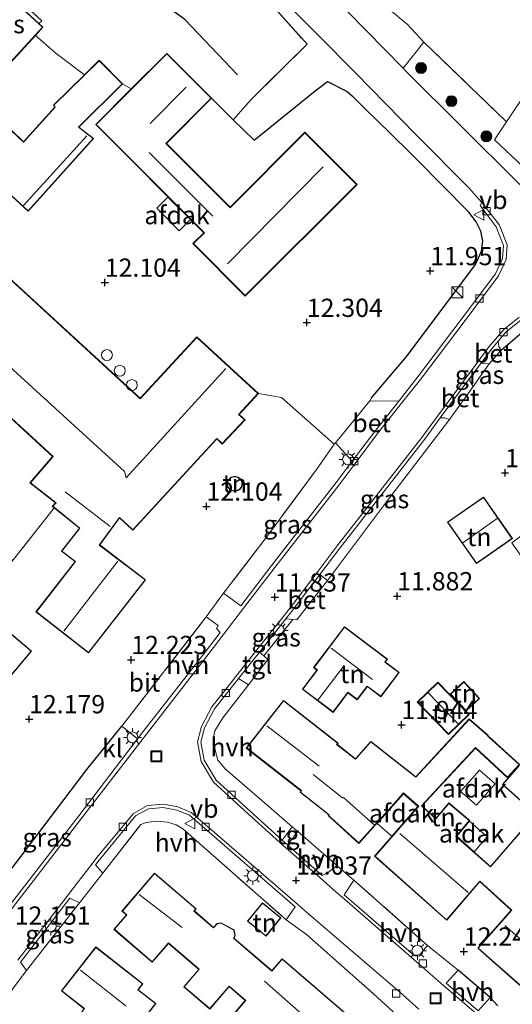
# Model space of a CAD drawing. Units: metres. Extents: x 189990 to 199704, y 412498 to 417832.
# Drawn here: x 191076 to 191143, y 415796 to 415931 of the extents above; entities that cross this region are included whole.
import ezdxf
from ezdxf.enums import TextEntityAlignment as Align

# ---------------------------------------------------------------- set-up
doc = ezdxf.new("R2010")
doc.units = ezdxf.units.M
doc.linetypes.add('IE-TERREINAFSCHEIDING', pattern=[10, 8, -2])
doc.layers.get('0').update_dxf_attribs({"lineweight": 25})
for name, color, linetype, lineweight in [('B-ME-GR-BOOM-S-B1', 93, 'Continuous', 18), ('B-ME-IE-GRASLAND-GV-B6', 93, 'Continuous', 18), ('B-ME-IE-GRONDWERKLIJN-GROND_INGERICHT-GV-B6', 253, 'Continuous', 18), ('B-ME-IE-INRICHTINGSELEMENT-S-B1', 253, 'Continuous', 18), ('B-ME-IE-MEUBILAIR_WEGMEUBILAIR-LICHTMAST-S-B1', 8, 'Continuous', 18), ('B-ME-IE-TERREINAFSCHEIDING-DOORGANG-L-B1', 8, 'IE-TERREINAFSCHEIDING-KUNSTMATIG-OPEN', 18), ('B-ME-IE-TERREINAFSCHEIDING-RASTERHEKWERK-L-B1', 8, 'IE-TERREINAFSCHEIDING', 18), ('B-ME-KG-KADASTRAAL-DAKRAND-L-B1', 13, 'Continuous', 18), ('B-ME-KG-KADASTRAAL-NOKLIJN-L-B1', 13, 'Continuous', 18), ('B-ME-OG-BEBOUWING-GV-B6', 173, 'Continuous', 18), ('B-ME-OG-BEBOUWING-S-B1', 173, 'Continuous', 18), ('B-ME-VH-VERH_SOORT-BETON-OVERIG-GV-B6', 8, 'IE-TERREINAFSCHEIDING-NATUURLIJK-HOUTWAL', 18), ('B-ME-VH-VERH_SOORT-BITUMEN-GV-B6', 8, 'IE-TERREINAFSCHEIDING-NATUURLIJK-HOUTWAL', 18), ('B-ME-VH-VERH_SOORT-HALF_VERHARDING-GV-B6', 8, 'IE-TERREINAFSCHEIDING-NATUURLIJK-HOUTWAL', 18), ('B-ME-VH-VERH_SOORT-KLINKERS-GV-B6', 8, 'IE-TERREINAFSCHEIDING-NATUURLIJK-HOUTWAL', 18), ('B-ME-VH-VERH_SOORT-TEGELS-GV-B6', 8, 'Continuous', 18), ('B-ME-VV-KOLK-S-B1', 8, 'Continuous', 18), ('B-ME-VW-MEUBILAIR_WEGMEUBILAIR-VERKEERSBORD-S-B1', 8, 'Continuous', 18)]:
    doc.layers.add(name, color=color, linetype=linetype, lineweight=lineweight)
for name, color, linetype in [('B-ME-GW-GRONDWERKLIJN-L-B1', 10, 'Continuous'), ('B-ME-GW-HOOGTEPUNT-S-B1', 10, 'Continuous'), ('B-ME-IE-TERREINAFSCHEIDING-HAAG-L-B1', 10, 'Continuous'), ('B-ME-IE-TERREINAFSCHEIDING-HAAGRASTER-L-B1', 10, 'Continuous')]:
    doc.layers.add(name, color=color, linetype=linetype)
doc.styles.add('NLCS-ISO', font='NLCS-ISO.TTF')
doc.linetypes.add('IE-TERREINAFSCHEIDING-KUNSTMATIG-OPEN', pattern='A,7,-1.5,[67,NLCS.SHX,S=0.75,R=0,X=0,Y=0],-1.5', length=10)
doc.linetypes.add('IE-TERREINAFSCHEIDING-NATUURLIJK-HOUTWAL', pattern='A,7,-1.5,[67,NLCS.SHX,S=0.75,R=45,X=0,Y=0],-1.5,7,-1.5,[70,NLCS.SHX,S=0.75,R=0,X=0,Y=0],-1.5', length=20)

# ---------------------------------------------------------------- blocks, each defined once
blk = doc.blocks.new('dtb')
blk.add_circle((0, 0), 0.75)
blk = doc.blocks.new('hoogtepunt')
for p, q in [((-0.5, 0), (0.5, 0)), ((0, 0.5), (0, -0.5))]:
    blk.add_line(p, q)
blk = doc.blocks.new('boom')
h = blk.add_hatch(color=256)
edge = h.paths.add_edge_path()
edge.add_arc((0, 0), 0.75, 0, 360)
blk.add_circle((0, 0), 0.75)
blk = doc.blocks.new('kast')
blk.add_line((-0.75, -0.75), (0.75, 0.75))
blk.add_lwpolyline([(-0.75, 0.75), (0.75, 0.75), (0.75, -0.75), (-0.75, -0.75)], close=True)
blk = doc.blocks.new('lantaarnpaal')
for p, q in [((-0.75, 0), (-1.25, 0)), ((-0.88, 0.88), (-0.53, 0.53)), ((0, 0.75), (0, 1.25)), ((0.53, 0.53), (0.88, 0.88)), ((0.75, 0), (1.25, 0)), ((-0.53, -0.53), (-0.88, -0.88)), ((0, -0.75), (0, -1.25)), ((0.53, -0.53), (0.88, -0.88))]:
    blk.add_line(p, q)
blk.add_circle((0, 0), 0.75)
blk = doc.blocks.new('kolk')
blk.add_lwpolyline([(-0.5, -0.5), (0.5, -0.5), (0.5, 0.5), (-0.5, 0.5)], close=True)
blk = doc.blocks.new('put')
for p, q in [((0.75, 0.75), (-0.75, 0.75)), ((-0.75, 0.75), (-0.75, -0.75)), ((0.75, -0.75), (0.75, 0.75)), ((-0.75, -0.75), (0.75, -0.75))]:
    blk.add_line(p, q)
blk.add_lwpolyline([(-0.625, 0.625), (0.625, 0.625), (0.625, -0.625), (-0.625, -0.625)], close=True)
blk = doc.blocks.new('verkeersbord')
for p, q in [((0, 0.75), (-0.75, -0.625)), ((0.75, -0.625), (0, 0.75)), ((-0.75, -0.625), (0.75, -0.625))]:
    blk.add_line(p, q)

msp = doc.modelspace()

# ---------------------------------------------------------------- linework, layer by layer
at = {"layer": 'B-ME-GW-GRONDWERKLIJN-L-B1'}
msp.add_polyline3d([(191105.815, 415923.766, 12.805), (191098.617, 415931.362, 12.757), (191090.653, 415937.08, 12.793), (191083.358, 415941.438, 12.637), (191075.676, 415945.834, 12.661)], dxfattribs=at)
at = {"layer": 'B-ME-IE-GRASLAND-GV-B6'}
for points in [[(191139.334, 415906.269, 11.76), (191139.08, 415905.833, 11.76), (191141.295, 415902.92, 11.719), (191142.272, 415900.382, 11.719), (191142.17, 415898.57, 11.728), (191141.17, 415896.492, 11.58), (191136.633, 415890.408, 11.71), (191130.512, 415882.328, 11.71), (191127.926, 415879.061, 11.734), (191123.988, 415879.109, 11.896), (191124.222, 415879.489, 12.032), (191129.079, 415885.232, 12.065), (191135.606, 415893.981, 11.87), (191138.434, 415897.773, 11.881), (191139.276, 415899.583, 11.827), (191139.449, 415900.975, 11.827), (191139.169, 415902.337, 11.838), (191138.542, 415903.61, 11.816), (191137.554, 415904.926, 11.816), (191130.43, 415912.148, 12.011), (191129.323, 415913.268, 12.108), (191124.805, 415917.677, 12.13), (191123.669, 415918.777, 12.14), (191121.599, 415920.855, 12.162), (191120.877, 415921.481, 12.162), (191118.178, 415922.866, 12.162), (191116.479, 415921.576, 12.259), (191108.12, 415914.8, 12.562), (191105.253, 415917.574, 12.661), (191107.725, 415920.399, 12.5), (191115.369, 415927.973, 12.232), (191109.288, 415934.761, 12.282)], [(191113.287, 415932.81, 11.996), (191116.851, 415929.226, 11.957), (191121.946, 415924.102, 11.901), (191130.315, 415915.547, 11.837), (191137.541, 415908.282, 11.76), (191139.334, 415906.269, 11.76)], [(191142.705, 415917.334, 12.085), (191141.034, 415914.839, 11.942), (191144.094, 415911.996, 11.519), (191166.282, 415889.458, 11.065), (191191.341, 415863.706, 10.675), (191214.843, 415839.508, 10.597), (191226.216, 415828.883, 10.637), (191225.398, 415827.39, 11.054), (191219.415, 415833.022, 11.07), (191203.406, 415848.847, 11.111), (191192.439, 415860.144, 11.247), (191177.559, 415875.405, 11.31), (191164.666, 415888.485, 11.41), (191153.958, 415899.333, 11.438), (191146.124, 415907.147, 11.445), (191144.3, 415908.966, 11.447), (191128.859, 415924.326, 11.801), (191128.523, 415924.669, 11.809), (191131.391, 415928.257, 12.18), (191142.705, 415917.334, 12.085)], [(191144.843, 415888.508, 11.625), (191141.986, 415886.026, 11.743), (191141.671, 415886.533, 11.743), (191141.54, 415887.261, 11.694), (191142.635, 415888.542, 11.669), (191144.656, 415890.15, 11.651)], [(191140.34, 415884.153, 11.765), (191138.138, 415881.066, 11.82), (191137.669, 415881.832, 11.788), (191137.714, 415882.262, 11.734), (191139.168, 415884.225, 11.724), (191139.808, 415884.236, 11.743), (191140.34, 415884.153, 11.765)], [(191134.874, 415876.516, 11.831), (191126.262, 415865.226, 11.917), (191118.159, 415854.478, 12.025), (191117.099, 415855.28, 11.824), (191119.858, 415858.918, 11.824), (191131.449, 415873.807, 11.774), (191133.62, 415876.738, 11.76), (191134.185, 415876.757, 11.809), (191134.874, 415876.516, 11.831)], [(191121.558, 415870.816, 11.799), (191119.361, 415867.898, 11.824), (191110.561, 415856.562, 11.86), (191106.278, 415850.993, 11.892), (191103.924, 415852.738, 12.119), (191110.235, 415860.966, 12.086), (191116.817, 415869.877, 12.054), (191119.062, 415873.152, 12.076), (191119.255, 415873.324, 11.95), (191121.558, 415870.816, 11.799)], [(191113.412, 415849.116, 11.87), (191109.461, 415844.127, 11.916), (191108.854, 415844.667, 11.895), (191112.448, 415849.222, 11.844), (191113.412, 415849.116, 11.87)], [(191092.138, 415832.747, 11.993), (191083.957, 415822.052, 12.055), (191072.849, 415807.74, 12.142), (191069.969, 415804.03, 12.147), (191069.033, 415804.281, 12.202), (191068.308, 415804.646, 12.169), (191067.379, 415805.229, 12.31), (191067.942, 415805.928, 12.302), (191076.339, 415816.854, 12.248), (191085.195, 415828.586, 12.076), (191089.995, 415834.492, 12.13), (191092.138, 415832.747, 11.993)], [(191084.168, 415810.286, 12.24), (191076.938, 415801.02, 12.307), (191076.108, 415802.158, 12.103), (191076.436, 415802.579, 12.101), (191082.858, 415810.932, 12.09), (191084.168, 415810.286, 12.24)]]:
    msp.add_polyline3d(points, dxfattribs=at)
at = {"layer": 'B-ME-IE-GRONDWERKLIJN-GROND_INGERICHT-GV-B6'}
for points in [[(191090.944, 415948.764, 12.192), (191094.701, 415946.685, 12.114), (191097.898, 415944.805, 12.406), (191100.561, 415942.773, 12.478), (191103.868, 415939.999, 12.392), (191109.288, 415934.761, 12.282), (191115.369, 415927.973, 12.232), (191107.725, 415920.399, 12.5), (191105.253, 415917.574, 12.661), (191102.29, 415920.547, 12.546), (191096.148, 415926.698, 12.546), (191091.284, 415921.841, 12.546), (191090.099, 415922.533, 12.546), (191086.901, 415925.753, 12.546), (191084.875, 415923.773, 12.546), (191080.971, 415926.681, 12.406), (191078.149, 415929.174, 12.06), (191079.173, 415930.291, 12.06), (191078.628, 415930.79, 12.06), (191079.005, 415931.156, 12.179), (191069.22, 415940.215, 12.114), (191078.741, 415950.649, 12.511), (191081.635, 415953.855, 12.544), (191090.944, 415948.764, 12.192)], [(191078.628, 415930.79, 12.06), (191069.028, 415939.59, 12.06)], [(191069.22, 415940.215, 12.114), (191079.005, 415931.156, 12.179), (191078.628, 415930.79, 12.06)], [(191152.326, 415931.406, 12.614), (191145.648, 415921.732, 12.336), (191142.705, 415917.334, 12.085), (191131.391, 415928.257, 12.18), (191129.143, 415930.673, 12.194), (191128.355, 415931.318, 12.2), (191127.723, 415931.835, 12.204)], [(191226.216, 415828.883, 10.637), (191214.843, 415839.508, 10.597), (191191.341, 415863.706, 10.675), (191166.282, 415889.458, 11.065), (191144.094, 415911.996, 11.519), (191141.034, 415914.839, 11.942), (191142.705, 415917.334, 12.085), (191145.648, 415921.732, 12.336), (191152.326, 415931.406, 12.614)], [(191057.447, 415906.59, 12.06), (191078.149, 415929.174, 12.06), (191080.971, 415926.681, 12.406), (191084.875, 415923.773, 12.546), (191080.622, 415919.615, 12.546), (191080.806, 415919.319, 12.546), (191076.521, 415914.591, 12.546), (191074.847, 415916.157, 12.546)], [(191070.371, 415911.229, 12.546), (191077.151, 415905.073, 12.546), (191086.123, 415915.032, 12.546), (191084.112, 415916.582, 12.546), (191090.099, 415922.533, 12.546), (191091.284, 415921.841, 12.546), (191086.41, 415916.974, 12.546), (191101.235, 415902.129, 12.546), (191099.731, 415900.628, 12.546), (191106.902, 415893.447, 12.546), (191122.218, 415908.741, 12.546), (191115.085, 415915.884, 12.546), (191104.815, 415905.627, 12.546), (191096.094, 415914.36, 12.546), (191102.29, 415920.547, 12.546), (191105.253, 415917.574, 12.661), (191108.12, 415914.8, 12.562), (191116.479, 415921.576, 12.259), (191118.178, 415922.866, 12.162), (191120.877, 415921.481, 12.162), (191121.599, 415920.855, 12.162), (191123.669, 415918.777, 12.14), (191124.805, 415917.677, 12.13), (191129.323, 415913.268, 12.108), (191130.43, 415912.148, 12.011), (191137.554, 415904.926, 11.816), (191138.542, 415903.61, 11.816), (191139.169, 415902.337, 11.838), (191139.449, 415900.975, 11.827), (191139.276, 415899.583, 11.827), (191138.434, 415897.773, 11.881), (191135.606, 415893.981, 11.87), (191129.079, 415885.232, 12.065), (191124.222, 415879.489, 12.032), (191123.988, 415879.109, 11.896), (191119.255, 415873.324, 11.95), (191119.062, 415873.152, 12.076), (191111.888, 415879.565, 12.253), (191108.708, 415880.073, 12.023), (191100.254, 415887.84, 12.023), (191092.514, 415879.447, 12.023), (191066.737, 415903.088, 12.023)], [(191057.274, 415892.788, 12.023), (191080.488, 415871.461, 12.023), (191077.377, 415867.844, 12.023), (191080.893, 415865.107, 12.023), (191080.453, 415864.626, 12.023), (191080.725, 415864.408, 12.023), (191080.089, 415863.612, 12.339), (191070.145, 415851.063, 12.301)], [(191141.51, 415796.177, 12.372), (191140.467, 415797.316, 12.432), (191136.094, 415801.083, 12.384), (191131.858, 415804.452, 12.362), (191121.794, 415813.41, 12.379), (191119.454, 415815.425, 12.19), (191114.087, 415820.049, 12.332), (191113.325, 415820.705, 12.313), (191110.163, 415823.429, 12.236), (191104.167, 415828.649, 12.188), (191103.163, 415829.825, 12.176), (191102.771, 415831.228, 12.14), (191102.568, 415832.973, 12.14), (191102.734, 415833.872, 12.116), (191103.835, 415835.656, 12.116), (191107.348, 415840.152, 11.924), (191110.015, 415843.634, 11.936), (191109.461, 415844.127, 11.916), (191113.412, 415849.116, 11.87), (191113.975, 415849.054, 11.885), (191118.159, 415854.478, 12.025), (191126.262, 415865.226, 11.917), (191134.874, 415876.516, 11.831), (191138.138, 415881.066, 11.82), (191140.34, 415884.153, 11.765), (191141.986, 415886.026, 11.743), (191144.843, 415888.508, 11.625)], [(191055.817, 415818.876, 12.301), (191077.614, 415844.778, 12.301), (191070.145, 415851.063, 12.301), (191080.089, 415863.612, 12.339), (191080.725, 415864.408, 12.023), (191084.165, 415861.651, 12.023), (191081.697, 415858.485, 12.023), (191083.58, 415857.058, 12.023), (191078.202, 415850.159, 12.023), (191085.418, 415844.534, 12.023), (191093.244, 415854.574, 12.023), (191086.958, 415859.341, 12.023), (191089.652, 415863.042, 12.023), (191091.502, 415861.343, 12.023), (191102.998, 415873.858, 12.1), (191103.743, 415873.162, 12.1), (191106.869, 415876.468, 12.102), (191106.065, 415877.195, 12.102), (191108.708, 415880.073, 12.023), (191111.888, 415879.565, 12.253), (191119.062, 415873.152, 12.076)], [(191161.417, 415854.594, 12.677), (191156.379, 415861.737, 12.677), (191158.868, 415863.492, 12.677), (191158.194, 415864.237, 12.677), (191164.155, 415870.351, 12.677), (191158.948, 415875.427, 12.677), (191154.02, 415870.381, 12.677), (191152.464, 415872.247, 12.677), (191149.579, 415869.884, 12.677), (191152.437, 415866.393, 12.677), (191143.437, 415859.628, 12.677), (191151.78, 415847.798, 12.677), (191161.417, 415854.594, 12.677)], [(191119.062, 415873.152, 12.076), (191116.817, 415869.877, 12.054), (191110.235, 415860.966, 12.086), (191103.924, 415852.738, 12.119), (191101.534, 415849.47, 12.043), (191089.995, 415834.492, 12.13), (191085.195, 415828.586, 12.076), (191076.339, 415816.854, 12.248), (191067.942, 415805.928, 12.302)], [(191105.617, 415868.739, 12.047), (191105.294, 415868.74, 12.047), (191104.987, 415868.64, 12.047), (191104.726, 415868.451, 12.047), (191104.536, 415868.19, 12.047), (191104.436, 415867.883, 12.047), (191104.436, 415867.56, 12.047), (191104.535, 415867.253, 12.047), (191104.725, 415866.992, 12.047), (191104.986, 415866.802, 12.047), (191105.292, 415866.702, 12.047), (191105.615, 415866.702, 12.047), (191105.922, 415866.801, 12.047), (191106.183, 415866.991, 12.047), (191106.373, 415867.252, 12.047), (191106.473, 415867.558, 12.047), (191106.474, 415867.881, 12.047), (191106.374, 415868.188, 12.047), (191106.185, 415868.45, 12.047), (191105.924, 415868.639, 12.047), (191105.617, 415868.739, 12.047)], [(191138.57, 415856.777, 12.677), (191143.511, 415860.219, 12.677), (191139.551, 415865.906, 12.677), (191134.609, 415862.464, 12.677), (191138.57, 415856.777, 12.677)], [(191120.504, 415848.125, 12.125), (191116.272, 415842.545, 12.125), (191116.729, 415842.199, 12.125), (191114.737, 415839.572, 12.125), (191118.934, 415836.39, 12.125), (191120.976, 415839.082, 12.125), (191122.255, 415838.111, 12.125), (191123.632, 415839.927, 12.125), (191125.482, 415838.524, 12.125), (191128.004, 415841.85, 12.125), (191126.092, 415843.3, 12.125), (191126.374, 415843.673, 12.125), (191120.504, 415848.125, 12.125)], [(191136.852, 415840.615, 11.887), (191134.982, 415838.882, 11.887), (191137.189, 415836.598, 11.887), (191139.007, 415838.288, 11.887), (191136.852, 415840.615, 11.887)], [(191134.772, 415833.383, 11.967), (191137.572, 415836.116, 11.967), (191133.278, 415840.515, 11.967), (191130.478, 415837.781, 11.967), (191134.772, 415833.383, 11.967)], [(191144.424, 415829.139, 12.269), (191142.131, 415826.525, 12.269), (191146.698, 415822.444, 12.269), (191140.506, 415815.283, 12.269), (191135.815, 415819.408, 12.269), (191137.662, 415821.585, 12.269), (191134.799, 415823.997, 12.269), (191132.993, 415821.861, 12.269), (191131.112, 415823.598, 12.269), (191138.464, 415831.507, 12.269), (191142.85, 415827.444, 12.269), (191144.488, 415829.269, 12.269), (191140.262, 415833.075, 12.269), (191140.048, 415833.36, 12.269), (191137.585, 415835.491, 12.269), (191130.253, 415827.575, 12.269), (191124.11, 415832.412, 12.269), (191121.985, 415830.039, 12.269), (191119.491, 415832.016, 12.269), (191119.631, 415832.196, 12.269), (191112.142, 415838.038, 12.269), (191107.045, 415831.505, 12.269), (191114.534, 415825.663, 12.269), (191114.405, 415825.446, 12.269), (191118.337, 415822.349, 12.269), (191118.252, 415822.284, 12.269), (191122.476, 415818.439, 12.269), (191126.936, 415823.438, 12.269), (191128.594, 415825.283, 12.269), (191130.614, 415823.515, 12.269), (191124.628, 415816.67, 12.269), (191134.504, 415807.899, 12.269), (191139.035, 415813.206, 12.269), (191143.359, 415809.274, 12.269), (191138.768, 415804.071, 12.269), (191148.593, 415795.403, 12.269)], [(191072.658, 415795.431, 12.307), (191076.938, 415801.02, 12.307), (191084.168, 415810.286, 12.24), (191087.406, 415814.377, 12.249), (191092.568, 415821.025, 12.249), (191093.329, 415821.304, 12.23), (191094.805, 415821.5, 12.23), (191096.256, 415821.368, 12.23), (191097.441, 415820.978, 12.249), (191098.351, 415820.429, 12.259), (191112.497, 415807.978, 12.17)], [(191121.472, 415794.463, 12.409), (191111.947, 415802.627, 12.409), (191110.551, 415800.998, 12.409), (191108.008, 415803.177, 12.409), (191105.352, 415805.454, 12.409), (191105.502, 415805.787, 12.409), (191105.4, 415806.589, 12.409), (191103.573, 415807.57, 12.409), (191103.037, 415807.483, 12.409), (191102.557, 415806.923, 12.409), (191099.926, 415809.179, 12.409), (191100.182, 415809.478, 12.409), (191094.469, 415814.375, 12.409), (191090.001, 415809.163, 12.409), (191090.609, 415808.642, 12.409), (191088.908, 415806.659, 12.409), (191094.159, 415802.158, 12.409), (191096.366, 415804.732, 12.409), (191100.517, 415801.174, 12.409), (191098.478, 415798.796, 12.409), (191102.046, 415795.738, 12.409), (191104.681, 415798.812, 12.409), (191106.9, 415796.911, 12.409), (191104.184, 415793.742, 12.409)], [(191109.745, 415805.712, 12.324), (191111.794, 415808.226, 12.324), (191109.252, 415810.298, 12.324), (191107.203, 415807.785, 12.324), (191109.745, 415805.712, 12.324)], [(191112.497, 415807.978, 12.17), (191115.285, 415805.957, 12.305), (191124.462, 415797.839, 12.324), (191128.769, 415793.882, 12.334)], [(191086.407, 415804.243, 12.423), (191081.703, 415798.212, 12.423), (191084.819, 415795.782, 12.423), (191082.342, 415792.606, 12.423), (191086.555, 415789.329, 12.423), (191086.402, 415789.099, 12.423), (191083.06, 415791.651, 12.423), (191080.896, 415788.876, 12.423), (191085.919, 415784.959, 12.423), (191086.092, 415785.181, 12.423), (191087.792, 415783.855, 12.423), (191088.211, 415784.392, 12.423), (191090.19, 415782.849, 12.423), (191090.26, 415782.94, 12.423), (191091.602, 415781.893, 12.423), (191093.069, 415783.774, 12.423), (191092.425, 415784.276, 12.423), (191095.895, 415788.725, 12.423), (191091.362, 415792.261, 12.423), (191094.668, 415796.499, 12.423), (191092.241, 415798.392, 12.423), (191092.872, 415799.2, 12.423), (191086.407, 415804.243, 12.423)]]:
    msp.add_polyline3d(points, dxfattribs=at)
at = {"layer": 'B-ME-IE-TERREINAFSCHEIDING-DOORGANG-L-B1'}
for p, q in [((191127.723, 415931.835, 12.204), (191128.355, 415931.318, 12.2)), ((191131.391, 415928.257, 12.18), (191129.143, 415930.673, 12.194)), ((191107.725, 415920.399, 12.5), (191105.253, 415917.574, 12.661)), ((191105.253, 415917.574, 12.661), (191108.12, 415914.8, 12.562)), ((191123.669, 415918.777, 12.14), (191124.805, 415917.677, 12.13)), ((191141.034, 415914.839, 11.942), (191144.094, 415911.996, 11.519)), ((191129.323, 415913.268, 12.108), (191130.43, 415912.148, 12.011)), ((191080.089, 415863.612, 12.339), (191080.725, 415864.408, 12.023)), ((191101.534, 415849.47, 12.043), (191103.924, 415852.738, 12.119)), ((191114.087, 415820.049, 12.332), (191113.325, 415820.705, 12.313)), ((191141.51, 415796.177, 12.372), (191140.467, 415797.316, 12.432))]:
    msp.add_line(p, q, dxfattribs=at)
at = {"layer": 'B-ME-IE-TERREINAFSCHEIDING-HAAG-L-B1'}
for p, q in [((191129.323, 415913.268, 12.108), (191124.805, 415917.677, 12.13)), ((191140.467, 415797.316, 12.432), (191136.094, 415801.083, 12.384))]:
    msp.add_line(p, q, dxfattribs=at)
for points in [[(191108.12, 415914.8, 12.562), (191116.479, 415921.576, 12.259), (191118.178, 415922.866, 12.162), (191120.877, 415921.481, 12.162), (191121.599, 415920.855, 12.162), (191123.669, 415918.777, 12.14)], [(191124.222, 415879.489, 12.032), (191129.079, 415885.232, 12.065), (191135.606, 415893.981, 11.87), (191138.434, 415897.773, 11.881), (191139.276, 415899.583, 11.827), (191139.449, 415900.975, 11.827), (191139.169, 415902.337, 11.838), (191138.542, 415903.61, 11.816), (191137.554, 415904.926, 11.816), (191130.43, 415912.148, 12.011)], [(191141.986, 415886.026, 11.743), (191144.843, 415888.508, 11.625), (191147.528, 415889.79, 11.635), (191149.563, 415890.084, 11.581), (191151.933, 415889.878, 11.527), (191153.242, 415889.173, 11.549), (191155.167, 415887.813, 11.603), (191159.694, 415883.144, 11.603), (191166.263, 415876.42, 11.503)]]:
    msp.add_polyline3d(points, dxfattribs=at)
at = {"layer": 'B-ME-IE-TERREINAFSCHEIDING-HAAGRASTER-L-B1'}
msp.add_polyline3d([(191067.942, 415805.928, 12.302), (191076.339, 415816.854, 12.248), (191085.195, 415828.586, 12.076), (191089.995, 415834.492, 12.13)], dxfattribs=at)
at = {"layer": 'B-ME-IE-TERREINAFSCHEIDING-RASTERHEKWERK-L-B1'}
for p, q in [((191128.355, 415931.318, 12.2), (191129.143, 415930.673, 12.194)), ((191131.391, 415928.257, 12.18), (191142.705, 415917.334, 12.085)), ((191084.875, 415923.773, 12.546), (191080.971, 415926.681, 12.406)), ((191090.099, 415922.533, 12.546), (191091.284, 415921.841, 12.546)), ((191105.253, 415917.574, 12.661), (191102.29, 415920.547, 12.546)), ((191070.145, 415851.063, 12.301), (191080.089, 415863.612, 12.339)), ((191089.995, 415834.492, 12.13), (191101.534, 415849.47, 12.043)), ((191113.325, 415820.705, 12.313), (191110.163, 415823.429, 12.236)), ((191119.454, 415815.425, 12.19), (191114.087, 415820.049, 12.332)), ((191131.858, 415804.452, 12.362), (191121.794, 415813.41, 12.379)), ((191076.938, 415801.02, 12.307), (191084.168, 415810.286, 12.24)), ((191115.285, 415805.957, 12.305), (191124.462, 415797.839, 12.324))]:
    msp.add_line(p, q, dxfattribs=at)
for points in [[(191094.701, 415946.685, 12.114), (191097.898, 415944.805, 12.406), (191100.561, 415942.773, 12.478), (191103.868, 415939.999, 12.392), (191109.288, 415934.761, 12.282), (191115.369, 415927.973, 12.232), (191107.725, 415920.399, 12.5)], [(191141.034, 415914.839, 11.942), (191142.705, 415917.334, 12.085), (191145.648, 415921.732, 12.336), (191152.326, 415931.406, 12.614), (191157.686, 415939.255, 12.845), (191161.574, 415945.024, 12.804)], [(191078.628, 415930.79, 12.06), (191079.005, 415931.156, 12.179), (191069.22, 415940.215, 12.114)], [(191108.708, 415880.073, 12.023), (191111.888, 415879.565, 12.253), (191119.062, 415873.152, 12.076), (191116.817, 415869.877, 12.054), (191110.235, 415860.966, 12.086), (191103.924, 415852.738, 12.119)], [(191087.406, 415814.377, 12.249), (191092.568, 415821.025, 12.249), (191093.329, 415821.304, 12.23), (191094.805, 415821.5, 12.23), (191096.256, 415821.368, 12.23), (191097.441, 415820.978, 12.249), (191098.351, 415820.429, 12.259), (191112.497, 415807.978, 12.17)]]:
    msp.add_polyline3d(points, dxfattribs=at)
at = {"layer": 'B-ME-KG-KADASTRAAL-DAKRAND-L-B1'}
for points in [[(191079.102, 415930.288, 16.106), (191057.444, 415906.66, 16.088), (191047.373, 415915.892, 14.585), (191069.031, 415939.52, 14.585), (191079.102, 415930.288, 16.106)], [(191090.028, 415922.533, 15.275), (191084.036, 415916.577, 15.343), (191086.05, 415915.025, 14.921), (191077.147, 415905.144, 14.921), (191070.442, 415911.232, 13.712), (191074.85, 415916.086, 13.707), (191076.524, 415914.52, 14.067), (191080.868, 415919.313, 13.94), (191080.686, 415919.607, 14.312), (191086.9, 415925.683, 14.29), (191090.028, 415922.533, 15.275)], [(191115.085, 415915.813, 16.056), (191122.147, 415908.741, 16.056), (191106.902, 415893.517, 16.088), (191099.802, 415900.628, 16.088), (191101.305, 415902.129, 14.88), (191086.481, 415916.974, 14.866), (191096.148, 415926.627, 14.948), (191102.22, 415920.547, 16.111), (191096.024, 415914.36, 14.894), (191104.815, 415905.557, 14.894), (191115.085, 415915.813, 16.056)], [(191100.257, 415887.769, 14.644), (191108.638, 415880.07, 14.644), (191105.994, 415877.192, 13.969), (191106.798, 415876.465, 13.969), (191103.741, 415873.233, 13.966), (191102.996, 415873.929, 13.966), (191091.499, 415861.414, 14.68), (191089.645, 415863.117, 14.68), (191086.889, 415859.33, 15.066), (191093.174, 415854.564, 15.075), (191085.409, 415844.604, 15.171), (191078.272, 415850.168, 15.171), (191083.65, 415857.067, 15.105), (191081.767, 415858.495, 15.105), (191084.235, 415861.66, 15.075), (191080.526, 415864.631, 14.944), (191080.967, 415865.113, 14.48), (191077.45, 415867.851, 14.48), (191080.558, 415871.465, 14.521), (191057.344, 415892.791, 14.68), (191066.74, 415903.018, 13.754), (191092.516, 415879.376, 13.754), (191100.257, 415887.769, 14.644)], [(191105.609, 415868.689, 13.701), (191105.901, 415868.594, 13.701), (191106.149, 415868.414, 13.701), (191106.329, 415868.165, 13.701), (191106.424, 415867.873, 13.701), (191106.423, 415867.566, 13.701), (191106.328, 415867.275, 13.701), (191106.148, 415867.026, 13.701), (191105.899, 415866.846, 13.701), (191105.607, 415866.752, 13.701), (191105.3, 415866.752, 13.701), (191105.009, 415866.847, 13.701), (191104.76, 415867.028, 13.701), (191104.58, 415867.276, 13.701), (191104.486, 415867.568, 13.701), (191104.486, 415867.875, 13.701), (191104.581, 415868.167, 13.701), (191104.762, 415868.415, 13.701), (191105.01, 415868.595, 13.701), (191105.302, 415868.69, 13.701), (191105.609, 415868.689, 13.701)], [(191138.582, 415856.847, 15.053), (191134.679, 415862.452, 15.053), (191139.539, 415865.836, 15.039), (191143.442, 415860.231, 15.039), (191138.582, 415856.847, 15.053)], [(191070.151, 415850.992, 14.267), (191077.543, 415844.772, 14.267), (191055.81, 415818.946, 14.349), (191048.419, 415825.167, 14.349), (191070.151, 415850.992, 14.267)], [(191120.513, 415848.055, 17.342), (191126.304, 415843.663, 17.35), (191126.022, 415843.29, 14.721), (191127.934, 415841.84, 14.335), (191125.472, 415838.594, 14.343), (191123.623, 415839.997, 18.367), (191122.246, 415838.181, 17.258), (191120.966, 415839.152, 17.384), (191118.924, 415836.46, 17.35), (191114.807, 415839.582, 17.342), (191116.799, 415842.208, 17.359), (191116.342, 415842.555, 17.317), (191120.513, 415848.055, 17.342)], [(191134.773, 415833.453, 14.336), (191130.548, 415837.78, 14.319), (191133.277, 415840.444, 14.311), (191137.501, 415836.117, 14.319), (191134.773, 415833.453, 14.336)], [(191136.849, 415840.544, 14.181), (191138.936, 415838.291, 14.181), (191137.191, 415836.668, 13.898), (191135.053, 415838.88, 13.881), (191136.849, 415840.544, 14.181)], [(191148.589, 415795.474, 17.982), (191138.839, 415804.075, 17.977), (191143.43, 415809.278, 17.901), (191139.03, 415813.277, 17.988), (191134.499, 415807.97, 17.941), (191124.698, 415816.674, 17.936), (191130.685, 415823.52, 14.757), (191128.59, 415825.353, 14.862), (191126.899, 415823.471, 14.785), (191122.472, 415818.51, 14.812), (191118.33, 415822.281, 14.812), (191118.418, 415822.349, 14.812), (191114.47, 415825.458, 14.762), (191114.599, 415825.675, 17.714), (191107.115, 415831.514, 17.805), (191112.151, 415837.968, 17.805), (191119.561, 415832.187, 17.714), (191119.421, 415832.008, 14.957), (191121.991, 415829.971, 14.948), (191124.116, 415832.344, 14.403), (191130.258, 415827.507, 14.835), (191137.589, 415835.422, 14.639), (191140.011, 415833.326, 14.735), (191140.225, 415833.041, 14.417), (191144.417, 415829.265, 14.418), (191142.846, 415827.515, 14.489), (191138.461, 415831.578, 14.467), (191131.041, 415823.595, 17.818), (191132.997, 415821.789, 17.884), (191134.805, 415823.927, 14.535), (191137.591, 415821.579, 14.535), (191135.745, 415819.403, 15.221), (191140.511, 415815.212, 17.949), (191146.768, 415822.449, 14.735), (191142.201, 415826.529, 14.531), (191144.427, 415829.066, 14.326)], [(191104.255, 415793.748, 14.726), (191106.97, 415796.916, 14.58), (191104.676, 415798.883, 14.739), (191102.04, 415795.808, 14.894), (191098.548, 415798.801, 14.921), (191100.587, 415801.18, 14.921), (191096.36, 415804.803, 14.912), (191094.154, 415802.229, 14.925), (191088.979, 415806.664, 14.925), (191090.679, 415808.648, 17.355), (191090.072, 415809.168, 17.355), (191094.474, 415814.304, 17.355), (191100.112, 415809.472, 17.396), (191099.855, 415809.173, 14.794), (191102.562, 415806.853, 14.857), (191103.063, 415807.437, 14.857), (191103.564, 415807.518, 14.857), (191105.354, 415806.557, 14.857), (191105.451, 415805.795, 14.857), (191105.291, 415805.44, 14.857), (191107.976, 415803.139, 14.857), (191110.556, 415800.927, 14.658), (191111.952, 415802.556, 17.723), (191121.401, 415794.457, 17.786)], [(191109.738, 415805.783, 14.215), (191107.273, 415807.792, 14.244), (191109.259, 415810.228, 14.35), (191111.723, 415808.219, 14.34), (191109.738, 415805.783, 14.215)], [(191086.416, 415804.173, 17.746), (191092.802, 415799.191, 17.746), (191092.171, 415798.383, 17.723), (191094.598, 415796.49, 17.723), (191091.292, 415792.252, 15.348), (191095.825, 415788.716, 15.348), (191092.355, 415784.267, 15.38), (191092.999, 415783.765, 14.539), (191091.593, 415781.963, 14.44), (191090.251, 415783.01, 14.44), (191090.181, 415782.919, 14.44), (191088.202, 415784.462, 14.476), (191087.783, 415783.925, 14.476), (191086.083, 415785.251, 14.462), (191085.91, 415785.029, 14.462), (191080.966, 415788.885, 14.471), (191083.069, 415791.581, 14.437), (191086.414, 415789.027, 15.451), (191086.623, 415789.339, 15.187), (191082.412, 415792.615, 15.13), (191084.889, 415795.791, 17.8), (191081.773, 415798.221, 17.741), (191086.416, 415804.173, 17.746)]]:
    msp.add_polyline3d(points, dxfattribs=at)
at = {"layer": 'B-ME-KG-KADASTRAAL-NOKLIJN-L-B1'}
for p, q in [((191098.797, 415922.079, 19.708), (191093.859, 415917.107, 19.689)), ((191085.171, 415915.399, 15.87), (191076.526, 415905.87, 15.72)), ((191093.725, 415913.112, 16.974), (191102.446, 415904.397, 16.966)), ((191104.48, 415897.877, 20.798), (191117.579, 415911.165, 20.734)), ((191082.244, 415866.606, 17.151), (191088.407, 415861.854, 17.151)), ((191141.404, 415862.949, 17.087), (191136.732, 415859.645, 17.092)), ((191089.428, 415857.137, 18.872), (191082.019, 415847.537, 18.913)), ((191118.673, 415845.2, 19.376), (191124.341, 415840.902, 19.376)), ((191120.468, 415842.834, 19.013), (191116.868, 415838.061, 19.013)), ((191136.07, 415834.841, 14.949), (191131.953, 415839.091, 14.957)), ((191117.036, 415829.033, 20.175), (191109.85, 415834.554, 20.203)), ((191137.458, 415811.696, 20.543), (191128.099, 415819.8, 20.539)), ((191098.258, 415806.901, 19.281), (191092.372, 415811.422, 19.29)), ((191151.312, 415799.371, 20.543), (191142.449, 415807.203, 20.543)), ((191084.342, 415801.087, 19.858), (191090.596, 415796.124, 19.839)), ((191118.761, 415791.442, 20.28), (191109.523, 415799.567, 20.28))]:
    msp.add_line(p, q, dxfattribs=at)
for points in [[(191060.91, 415896.247, 17.591), (191090.347, 415869.401, 17.569), (191090.595, 415868.548, 17.9), (191104.22, 415883.522, 17.768)], [(191124.574, 415820.965, 16.801), (191120.37, 415824.738, 16.865), (191120.226, 415824.672, 15.988), (191116.206, 415827.867, 15.997)]]:
    msp.add_polyline3d(points, dxfattribs=at)
at = {"layer": 'B-ME-OG-BEBOUWING-GV-B6'}
for points in [[(191078.628, 415930.79, 12.06), (191079.173, 415930.291, 12.06), (191078.149, 415929.174, 12.06), (191057.447, 415906.59, 12.06), (191047.302, 415915.889, 12.06), (191069.028, 415939.59, 12.06), (191078.628, 415930.79, 12.06)], [(191099.402, 415903.915, 14.434), (191097.857, 415902.372, 14.282), (191094.761, 415905.473, 14.274), (191096.306, 415907.016, 14.434), (191099.402, 415903.915, 14.434)], [(191136.418, 415825.554, 14.259), (191138.986, 415828.493, 14.302), (191141.141, 415826.611, 14.302), (191138.574, 415823.671, 14.334), (191136.418, 415825.554, 14.259)], [(191130.544, 415823.511, 14.823), (191126.981, 415819.437, 14.823), (191124.987, 415821.178, 14.823), (191128.598, 415825.213, 14.823), (191130.544, 415823.511, 14.823)], [(191137.651, 415821.495, 14.567), (191140.071, 415819.319, 14.567), (191138.291, 415817.297, 15.069), (191135.885, 415819.413, 15.263), (191137.651, 415821.495, 14.567)]]:
    msp.add_polyline3d(points, dxfattribs=at)
at = {"layer": 'B-ME-VH-VERH_SOORT-BETON-OVERIG-GV-B6'}
for points in [[(191105.9, 415949.647, 12.405), (191114.307, 415942.705, 12.386), (191116.983, 415940.621, 12.281), (191127.723, 415931.835, 12.204), (191128.355, 415931.318, 12.2), (191129.143, 415930.673, 12.194), (191131.391, 415928.257, 12.18), (191128.523, 415924.669, 11.809), (191118.376, 415935.028, 12.042), (191111.942, 415941.328, 12.123), (191107.623, 415945.393, 12.155), (191104.379, 415948.136, 12.146), (191105.778, 415949.867, 12.394), (191105.9, 415949.647, 12.405)], [(191141.986, 415886.026, 11.743), (191140.34, 415884.153, 11.765), (191139.808, 415884.236, 11.743), (191139.168, 415884.225, 11.724), (191140.624, 415886.19, 11.715), (191141.54, 415887.261, 11.694), (191141.671, 415886.533, 11.743), (191141.986, 415886.026, 11.743)], [(191138.138, 415881.066, 11.82), (191134.874, 415876.516, 11.831), (191134.185, 415876.757, 11.809), (191133.62, 415876.738, 11.76), (191137.714, 415882.262, 11.734), (191137.669, 415881.832, 11.788), (191138.138, 415881.066, 11.82)], [(191127.926, 415879.061, 11.734), (191124.637, 415874.907, 11.765), (191121.558, 415870.816, 11.799), (191119.255, 415873.324, 11.95), (191123.988, 415879.109, 11.896), (191127.926, 415879.061, 11.734)], [(191118.159, 415854.478, 12.025), (191113.975, 415849.054, 11.885), (191113.412, 415849.116, 11.87), (191112.448, 415849.222, 11.844), (191113.891, 415851.05, 11.824), (191117.099, 415855.28, 11.824), (191118.159, 415854.478, 12.025)]]:
    msp.add_polyline3d(points, dxfattribs=at)
at = {"layer": 'B-ME-VH-VERH_SOORT-BITUMEN-GV-B6'}
for points in [[(191118.376, 415935.028, 12.042), (191128.523, 415924.669, 11.809), (191128.859, 415924.326, 11.801), (191144.3, 415908.966, 11.447)], [(191073.249, 415807.43, 12.142), (191084.356, 415821.741, 12.055), (191092.601, 415832.398, 11.993), (191093.374, 415833.422, 11.987), (191101.935, 415844.515, 11.928), (191103.855, 415847.012, 11.914), (191106.679, 415850.684, 11.892), (191110.962, 415856.253, 11.86), (191119.763, 415867.591, 11.824), (191121.962, 415870.512, 11.799), (191125.038, 415874.598, 11.765), (191128.323, 415878.747, 11.734), (191130.912, 415882.018, 11.71), (191137.038, 415890.104, 11.71), (191141.605, 415896.229, 11.58), (191142.669, 415898.441, 11.728), (191142.783, 415900.462, 11.719), (191141.741, 415903.169, 11.719), (191139.334, 415906.269, 11.76), (191137.541, 415908.282, 11.76), (191130.315, 415915.547, 11.837), (191121.946, 415924.102, 11.901), (191116.851, 415929.226, 11.957), (191113.287, 415932.81, 11.996)], [(191144.418, 415890.54, 11.651), (191142.319, 415888.869, 11.669), (191141.196, 415887.556, 11.694), (191140.269, 415886.472, 11.715), (191138.804, 415884.494, 11.724), (191137.35, 415882.532, 11.733), (191133.256, 415877.007, 11.76), (191131.088, 415874.081, 11.773), (191119.499, 415859.194, 11.824), (191116.738, 415855.554, 11.824), (191113.533, 415851.327, 11.824), (191112.093, 415849.502, 11.844), (191108.499, 415844.947, 11.894), (191105.628, 415841.309, 11.935), (191105.158, 415840.713, 11.942), (191102.322, 415837.136, 12.046), (191100.889, 415834.449, 12.046), (191100.354, 415832.341, 12.046), (191100.851, 415829.674, 12.033), (191102.566, 415826.818, 12.014), (191106.297, 415823.4, 12.019), (191111.652, 415818.55, 12.056), (191112.405, 415817.887, 12.057), (191117.149, 415813.713, 12.061), (191119.364, 415811.764, 12.064), (191120.178, 415811.056, 12.069), (191129.692, 415802.783, 12.137), (191132.225, 415800.581, 12.155), (191134.126, 415798.941, 12.157), (191138.521, 415795.149, 12.162)], [(191130.671, 415795.728, 12.122), (191128.02, 415798.082, 12.096), (191114.648, 415809.574, 12.046), (191114.039, 415810.102, 12.044), (191102.677, 415819.947, 12.01), (191099.48, 415822.685, 11.996), (191097.648, 415823.44, 12.033), (191095.696, 415823.801, 12.055), (191093.522, 415823.62, 12.055), (191091.589, 415822.552, 12.055), (191086.738, 415816.717, 12.083), (191086.013, 415815.774, 12.084), (191082.502, 415811.206, 12.09), (191075.737, 415802.446, 12.103)]]:
    msp.add_polyline3d(points, dxfattribs=at)
at = {"layer": 'B-ME-VH-VERH_SOORT-HALF_VERHARDING-GV-B6'}
for points in [[(191103.454, 415847.32, 11.914), (191101.533, 415844.822, 11.928), (191092.908, 415833.768, 11.987), (191092.138, 415832.747, 11.993), (191089.995, 415834.492, 12.13), (191101.534, 415849.47, 12.043), (191103.202, 415848.284, 11.978), (191102.946, 415847.883, 11.957), (191103.454, 415847.32, 11.914)], [(191107.348, 415840.152, 11.924), (191103.835, 415835.656, 12.116), (191102.734, 415833.872, 12.116), (191102.568, 415832.973, 12.14), (191102.771, 415831.228, 12.14), (191103.163, 415829.825, 12.176), (191104.167, 415828.649, 12.188), (191110.163, 415823.429, 12.236), (191113.325, 415820.705, 12.313), (191111.953, 415818.888, 12.056), (191106.602, 415823.735, 12.02), (191102.921, 415827.108, 12.014), (191101.281, 415829.837, 12.033), (191100.818, 415832.326, 12.046), (191101.315, 415834.284, 12.046), (191102.703, 415836.887, 12.046), (191105.513, 415840.432, 11.942), (191105.983, 415841.028, 11.935), (191107.348, 415840.152, 11.924)], [(191113.745, 415809.763, 12.044), (191112.497, 415807.978, 12.17), (191098.351, 415820.429, 12.259), (191097.441, 415820.978, 12.249), (191096.256, 415821.368, 12.23), (191094.805, 415821.5, 12.23), (191093.329, 415821.304, 12.23), (191092.568, 415821.025, 12.249), (191087.406, 415814.377, 12.249), (191086.369, 415815.5, 12.084), (191087.089, 415816.436, 12.083), (191091.88, 415822.2, 12.055), (191093.655, 415823.18, 12.055), (191095.673, 415823.348, 12.055), (191097.52, 415823.007, 12.033), (191099.242, 415822.297, 11.996), (191102.384, 415819.607, 12.01), (191113.745, 415809.763, 12.044)], [(191119.454, 415815.425, 12.19), (191118.311, 415814.481, 12.055), (191117.448, 415814.053, 12.062), (191112.705, 415818.227, 12.057), (191114.087, 415820.049, 12.332), (191119.454, 415815.425, 12.19)], [(191131.858, 415804.452, 12.362), (191130.905, 415803.325, 12.23), (191130.524, 415803.127, 12.23), (191129.99, 415803.125, 12.137), (191120.475, 415811.398, 12.07), (191121.794, 415813.41, 12.379), (191131.858, 415804.452, 12.362)], [(191140.467, 415797.316, 12.432), (191138.817, 415795.492, 12.162), (191134.422, 415799.284, 12.157), (191136.094, 415801.083, 12.384), (191140.467, 415797.316, 12.432)]]:
    msp.add_polyline3d(points, dxfattribs=at)
at = {"layer": 'B-ME-VH-VERH_SOORT-KLINKERS-GV-B6'}
for points in [[(191072.849, 415807.74, 12.142), (191083.957, 415822.052, 12.055), (191092.138, 415832.747, 11.993), (191092.908, 415833.768, 11.987), (191101.533, 415844.822, 11.928), (191103.454, 415847.32, 11.914), (191102.946, 415847.883, 11.957), (191103.202, 415848.284, 11.978), (191101.534, 415849.47, 12.043), (191103.924, 415852.738, 12.119), (191106.278, 415850.993, 11.892), (191110.561, 415856.562, 11.86), (191119.361, 415867.898, 11.824), (191121.558, 415870.816, 11.799), (191124.637, 415874.907, 11.765), (191127.926, 415879.061, 11.734), (191130.512, 415882.328, 11.71), (191136.633, 415890.408, 11.71), (191141.17, 415896.492, 11.58), (191142.17, 415898.57, 11.728), (191142.272, 415900.382, 11.719), (191141.295, 415902.92, 11.719), (191139.08, 415905.833, 11.76), (191139.334, 415906.269, 11.76), (191141.741, 415903.169, 11.719), (191142.783, 415900.462, 11.719), (191142.669, 415898.441, 11.728), (191141.605, 415896.229, 11.58), (191137.038, 415890.104, 11.71), (191130.912, 415882.018, 11.71), (191128.323, 415878.747, 11.734), (191125.038, 415874.598, 11.765), (191121.962, 415870.512, 11.799), (191119.763, 415867.591, 11.824), (191110.962, 415856.253, 11.86), (191106.679, 415850.684, 11.892), (191103.855, 415847.012, 11.914), (191101.935, 415844.515, 11.928), (191093.374, 415833.422, 11.987), (191092.601, 415832.398, 11.993), (191084.356, 415821.741, 12.055), (191073.249, 415807.43, 12.142)], [(191138.521, 415795.149, 12.162), (191134.126, 415798.941, 12.157), (191132.225, 415800.581, 12.155), (191129.692, 415802.783, 12.137), (191120.178, 415811.056, 12.069), (191119.364, 415811.764, 12.064), (191117.149, 415813.713, 12.061), (191112.405, 415817.887, 12.057), (191111.652, 415818.55, 12.056), (191106.297, 415823.4, 12.019), (191102.566, 415826.818, 12.014), (191100.851, 415829.674, 12.033), (191100.354, 415832.341, 12.046), (191100.889, 415834.449, 12.046), (191102.322, 415837.136, 12.046), (191105.158, 415840.713, 11.942), (191105.628, 415841.309, 11.935), (191108.499, 415844.947, 11.894), (191112.093, 415849.502, 11.844), (191113.533, 415851.327, 11.824), (191116.738, 415855.554, 11.824), (191119.499, 415859.194, 11.824), (191131.088, 415874.081, 11.773), (191133.256, 415877.007, 11.76), (191137.35, 415882.532, 11.733), (191138.804, 415884.494, 11.724), (191140.269, 415886.472, 11.715), (191141.196, 415887.556, 11.694), (191142.319, 415888.869, 11.669), (191144.418, 415890.54, 11.651)], [(191144.656, 415890.15, 11.651), (191142.635, 415888.542, 11.669), (191141.54, 415887.261, 11.694), (191140.624, 415886.19, 11.715), (191139.168, 415884.225, 11.724), (191137.714, 415882.262, 11.734), (191133.62, 415876.738, 11.76), (191131.449, 415873.807, 11.774), (191119.858, 415858.918, 11.824), (191117.099, 415855.28, 11.824), (191113.891, 415851.05, 11.824), (191112.448, 415849.222, 11.844), (191108.854, 415844.667, 11.895), (191105.983, 415841.028, 11.935), (191105.513, 415840.432, 11.942), (191102.703, 415836.887, 12.046), (191101.315, 415834.284, 12.046), (191100.818, 415832.326, 12.046), (191101.281, 415829.837, 12.033), (191102.921, 415827.108, 12.014), (191106.602, 415823.735, 12.02), (191111.953, 415818.888, 12.056), (191112.705, 415818.227, 12.057), (191117.448, 415814.053, 12.062), (191118.311, 415814.481, 12.055), (191119.454, 415815.425, 12.19), (191121.794, 415813.41, 12.379), (191120.475, 415811.398, 12.07), (191129.99, 415803.125, 12.137), (191130.524, 415803.127, 12.23), (191130.905, 415803.325, 12.23), (191131.858, 415804.452, 12.362), (191136.094, 415801.083, 12.384), (191134.422, 415799.284, 12.157), (191138.817, 415795.492, 12.162), (191140.467, 415797.316, 12.432), (191141.51, 415796.177, 12.372)], [(191128.769, 415793.882, 12.334), (191124.462, 415797.839, 12.324), (191115.285, 415805.957, 12.305), (191112.497, 415807.978, 12.17), (191113.745, 415809.763, 12.044), (191102.384, 415819.607, 12.01), (191099.242, 415822.297, 11.996), (191097.52, 415823.007, 12.033), (191095.673, 415823.348, 12.055), (191093.655, 415823.18, 12.055), (191091.88, 415822.2, 12.055), (191087.089, 415816.436, 12.083), (191086.369, 415815.5, 12.084), (191087.406, 415814.377, 12.249), (191084.168, 415810.286, 12.24), (191082.858, 415810.932, 12.09), (191076.436, 415802.579, 12.101), (191076.108, 415802.158, 12.103), (191076.938, 415801.02, 12.307), (191072.658, 415795.431, 12.307)], [(191075.737, 415802.446, 12.103), (191082.502, 415811.206, 12.09), (191086.013, 415815.774, 12.084), (191086.738, 415816.717, 12.083), (191091.589, 415822.552, 12.055), (191093.522, 415823.62, 12.055), (191095.696, 415823.801, 12.055), (191097.648, 415823.44, 12.033), (191099.48, 415822.685, 11.996), (191102.677, 415819.947, 12.01), (191114.039, 415810.102, 12.044), (191114.648, 415809.574, 12.046), (191128.02, 415798.082, 12.096), (191130.671, 415795.728, 12.122)]]:
    msp.add_polyline3d(points, dxfattribs=at)
at = {"layer": 'B-ME-VH-VERH_SOORT-TEGELS-GV-B6'}
for points in [[(191109.461, 415844.127, 11.916), (191110.015, 415843.634, 11.936), (191107.348, 415840.152, 11.924), (191105.983, 415841.028, 11.935), (191108.854, 415844.667, 11.895), (191109.461, 415844.127, 11.916)], [(191114.087, 415820.049, 12.332), (191112.705, 415818.227, 12.057), (191111.953, 415818.888, 12.056), (191113.325, 415820.705, 12.313), (191114.087, 415820.049, 12.332)]]:
    msp.add_polyline3d(points, dxfattribs=at)

# ---------------------------------------------------------------- block references
at = {"layer": 'B-ME-GR-BOOM-S-B1', "rotation": 90}
for p in [(191130.993, 415924.701, 11.804), (191135.155, 415920.155, 11.804), (191139.95, 415915.334, 11.804)]:
    msp.add_blockref('boom', p, dxfattribs=at)
at = {"layer": 'B-ME-GW-HOOGTEPUNT-S-B1', "rotation": 90}
for p in [(191132.257, 415896.894, 11.951), (191132.257, 415896.894, 11.951), (191087.656, 415895.309, 12.104), (191087.656, 415895.309, 12.104), (191115.336, 415889.804, 12.304), (191115.336, 415889.804, 12.304), (191142.494, 415869.2, 12.482), (191142.494, 415869.2, 12.482), (191101.595, 415864.628, 12.104), (191101.595, 415864.628, 12.104), (191127.728, 415852.334, 11.882), (191127.728, 415852.334, 11.882), (191110.948, 415852.164, 11.837), (191110.948, 415852.164, 11.837), (191091.282, 415843.597, 12.223), (191091.282, 415843.597, 12.223), (191077.283, 415835.484, 12.179), (191077.283, 415835.484, 12.179), (191128.291, 415834.696, 11.944), (191128.291, 415834.696, 11.944), (191113.855, 415813.375, 12.037), (191113.855, 415813.375, 12.037), (191136.855, 415803.644, 12.246), (191136.855, 415803.644, 12.246)]:
    msp.add_blockref('hoogtepunt', p, dxfattribs=at)
at = {"layer": 'B-ME-IE-INRICHTINGSELEMENT-S-B1', "rotation": 90}
for name, p in [('kast', (191135.962, 415893.939, 11.708)), ('put', (191094.707, 415830.365, 12.152)), ('put', (191132.975, 415797.198, 12.354))]:
    msp.add_blockref(name, p, dxfattribs=at)
at = {"layer": 'B-ME-IE-MEUBILAIR_WEGMEUBILAIR-LICHTMAST-S-B1', "rotation": 90}
for p in [(191120.997, 415871.056, 11.951), (191111.512, 415847.636, 11.843), (191091.448, 415832.967, 12.077), (191107.941, 415814.002, 12.304), (191080.251, 415807.079, 12.144), (191130.487, 415803.725, 12.296)]:
    msp.add_blockref('lantaarnpaal', p, dxfattribs=at)
at = {"layer": 'B-ME-OG-BEBOUWING-S-B1', "rotation": 90}
for p in [(191087.944, 415885.361, 18.69), (191089.709, 415883.211, 17.619), (191091.356, 415881.241, 18.5)]:
    msp.add_blockref('dtb', p, dxfattribs=at)
at = {"layer": 'B-ME-VV-KOLK-S-B1', "rotation": 90}
for p in [(191139.943, 415905.06, 11.69), (191139.007, 415893.111, 11.665), (191142.274, 415888.478, 11.648), (191121.84, 415870.813, 11.783), (191099.726, 415842.169, 12.001), (191104.222, 415839.047, 12.01), (191085.609, 415824.065, 12.068), (191104.999, 415825.107, 12.027), (191090.121, 415820.703, 12.085), (191101.476, 415820.697, 12.027), (191131.234, 415801.983, 12.136), (191127.569, 415797.882, 12.161)]:
    msp.add_blockref('kolk', p, dxfattribs=at)
at = {"layer": 'B-ME-VW-MEUBILAIR_WEGMEUBILAIR-VERKEERSBORD-S-B1', "rotation": 90}
for p in [(191138.958, 415904.578, 11.69), (191099.349, 415821.165, 12.192)]:
    msp.add_blockref('verkeersbord', p, dxfattribs=at)

# ---------------------------------------------------------------- texts
at = {"layer": 'B-ME-GW-HOOGTEPUNT-S-B1', "ltscale": 0.2, "style": 'NLCS-ISO'}
for s, p in [('11.951', (191132.257, 415896.894, 11.951)), ('11.951', (191132.257, 415896.894, 11.951)), ('12.104', (191087.656, 415895.309, 12.104)), ('12.104', (191087.656, 415895.309, 12.104)), ('12.304', (191115.336, 415889.804, 12.304)), ('12.304', (191115.336, 415889.804, 12.304)), ('12.482', (191142.494, 415869.2, 12.482)), ('12.482', (191142.494, 415869.2, 12.482)), ('12.104', (191101.595, 415864.628, 12.104)), ('12.104', (191101.595, 415864.628, 12.104)), ('11.837', (191110.948, 415852.164, 11.837)), ('11.837', (191110.948, 415852.164, 11.837)), ('11.882', (191127.728, 415852.334, 11.882)), ('11.882', (191127.728, 415852.334, 11.882)), ('12.223', (191091.282, 415843.597, 12.223)), ('12.223', (191091.282, 415843.597, 12.223)), ('12.179', (191077.283, 415835.484, 12.179)), ('12.179', (191077.283, 415835.484, 12.179)), ('11.944', (191128.291, 415834.696, 11.944)), ('11.944', (191128.291, 415834.696, 11.944)), ('12.037', (191113.855, 415813.375, 12.037)), ('12.037', (191113.855, 415813.375, 12.037)), ('12.151', (191075.308, 415806.518, 12.151)), ('12.151', (191075.308, 415806.518, 12.151)), ('12.246', (191136.855, 415803.644, 12.246)), ('12.246', (191136.855, 415803.644, 12.246))]:
    msp.add_text(s, height=2.5, dxfattribs=at).set_placement(p, align=Align.BOTTOM_LEFT)
at = {"layer": 'B-ME-IE-GRASLAND-GV-B6', "ltscale": 0.2, "style": 'NLCS-ISO'}
for p in [(191073.315, 415930.705), (191139.004, 415882.651), (191125.986, 415865.617), (191112.741, 415862.159), (191111.133, 415846.674), (191079.758, 415819.261), (191080.138, 415805.976)]:
    msp.add_text('gras', height=2.5, dxfattribs=at).set_placement(p, align=Align.MIDDLE_CENTER)
at = {"layer": 'B-ME-IE-GRONDWERKLIJN-GROND_INGERICHT-GV-B6', "ltscale": 0.2, "style": 'NLCS-ISO'}
for p in [(191105.462, 415867.769), (191138.962, 415860.429), (191121.577, 415841.648), (191136.976, 415839), (191134.174, 415836.236), (191134.04, 415822.045), (191109.548, 415807.547)]:
    msp.add_text('tn', height=2.5, dxfattribs=at).set_placement(p, align=Align.MIDDLE_CENTER)
at = {"layer": 'B-ME-OG-BEBOUWING-GV-B6', "ltscale": 0.2, "style": 'NLCS-ISO'}
for p in [(191097.546, 415904.538), (191138.307, 415825.977), (191128.331, 415822.57), (191137.91, 415819.804)]:
    msp.add_text('afdak', height=2.5, dxfattribs=at).set_placement(p, align=Align.MIDDLE_CENTER)
at = {"layer": 'B-ME-VH-VERH_SOORT-BETON-OVERIG-GV-B6', "ltscale": 0.2, "style": 'NLCS-ISO'}
for p in [(191140.89, 415885.581), (191136.334, 415879.462), (191124.215, 415876.046), (191115.306, 415851.811)]:
    msp.add_text('bet', height=2.5, dxfattribs=at).set_placement(p, align=Align.MIDDLE_CENTER)
at = {"layer": 'B-ME-VH-VERH_SOORT-BITUMEN-GV-B6', "ltscale": 0.2, "style": 'NLCS-ISO'}
msp.add_text('bit', height=2.5, dxfattribs=at).set_placement((191093.083, 415840.491), align=Align.MIDDLE_CENTER)
at = {"layer": 'B-ME-VH-VERH_SOORT-HALF_VERHARDING-GV-B6', "ltscale": 0.2, "style": 'NLCS-ISO'}
for p in [(191099.018, 415842.901), (191105.08, 415831.64), (191097.442, 415818.559), (191116.91, 415816.277), (191128.201, 415806.184), (191138.053, 415798.098)]:
    msp.add_text('hvh', height=2.5, dxfattribs=at).set_placement(p, align=Align.MIDDLE_CENTER)
at = {"layer": 'B-ME-VH-VERH_SOORT-KLINKERS-GV-B6', "ltscale": 0.2, "style": 'NLCS-ISO'}
msp.add_text('kl', height=2.5, dxfattribs=at).set_placement((191088.696, 415831.479), align=Align.MIDDLE_CENTER)
at = {"layer": 'B-ME-VH-VERH_SOORT-TEGELS-GV-B6', "ltscale": 0.2, "style": 'NLCS-ISO'}
for p in [(191108.52, 415842.956), (191113.231, 415819.584)]:
    msp.add_text('tgl', height=2.5, dxfattribs=at).set_placement(p, align=Align.MIDDLE_CENTER)
at = {"layer": 'B-ME-VW-MEUBILAIR_WEGMEUBILAIR-VERKEERSBORD-S-B1', "ltscale": 0.2, "style": 'NLCS-ISO'}
for p in [(191138.958, 415904.578, 11.69), (191099.349, 415821.165, 12.192)]:
    msp.add_text('vb', height=2.5, dxfattribs=at).set_placement(p, align=Align.BOTTOM_LEFT)

doc.saveas('drawing.dxf')
